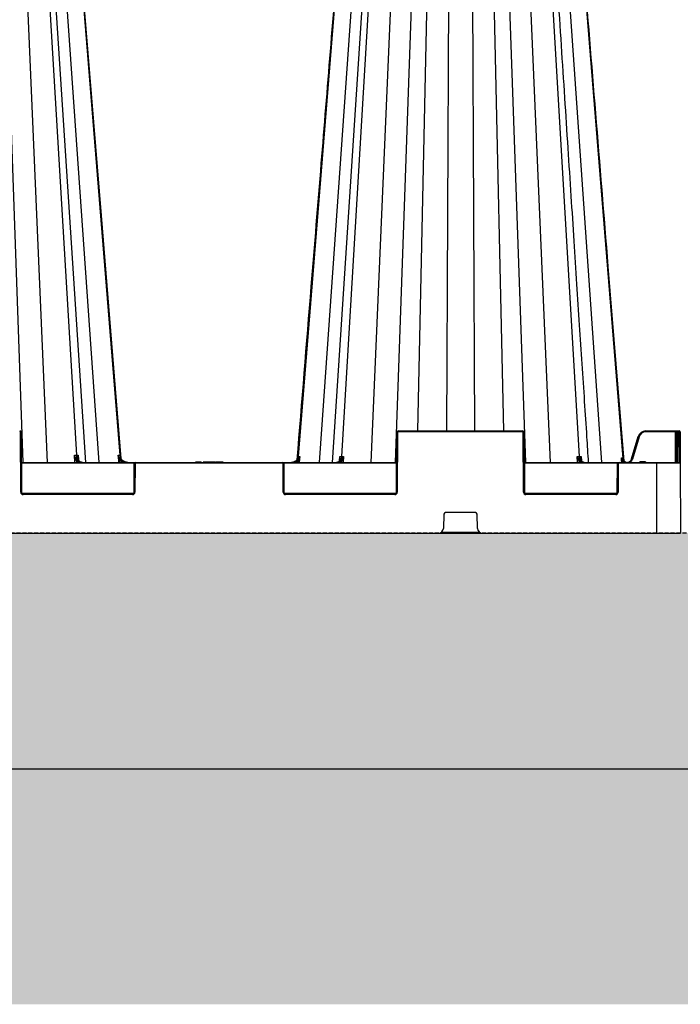
# Model space of a CAD drawing. Units: millimetres. Extents: x 1132 to 16433, y 8690 to 18413.
# Drawn here: x 6243 to 6664, y 8753 to 9380 of the extents above; entities that cross this region are included whole.
import ezdxf

# ---------------------------------------------------------------- set-up
doc = ezdxf.new("R2010")
doc.units = ezdxf.units.MM
doc.linetypes.add('HIDDEN', pattern=[0.375, 0.25, -0.125])
for name, color, linetype in [('ACO STORM-BRIXX', 7, 'Continuous'), ('Hatching', 7, 'Continuous'), ('MEBRANE LAYER', 5, 'HIDDEN')]:
    doc.layers.add(name, color=color, linetype=linetype)

# ---------------------------------------------------------------- blocks, each defined once
blk = doc.blocks.new('StormBrixx 2.0 Side')
at = {"layer": 'ACO STORM-BRIXX', "color": 0, "linetype": 'ByBlock', "lineweight": -2}
for p, q in [((767.05, 455.57), (781.49, 45)), ((779.43, 455.57), (797.08, 45)), ((791.52, 455.63), (815.55, 49.58)), ((821.57, 45), (794.83, 455.6)), ((801.15, 455.57), (829.86, 45)), ((810.38, 455.63), (843.21, 49.58)), ((989.62, 455.63), (956.72, 48.67)), ((998.85, 455.57), (970.14, 45)), ((1005.17, 455.6), (978.43, 45)), ((1008.48, 455.63), (984.39, 48.67)), ((1020.57, 455.57), (1002.92, 45)), ((1032.95, 455.57), (1018.51, 45)), ((1041.14, 455.63), (1032.68, 65)), ((1052.85, 455.57), (1051.09, 65)), ((1067.15, 455.57), (1068.91, 65)), ((1078.86, 455.63), (1087.32, 65)), ((1087.05, 455.57), (1101.49, 45)), ((1099.43, 455.57), (1117.08, 45)), ((1111.52, 455.63), (1135.61, 48.67)), ((1121.15, 455.57), (1149.86, 45)), ((1130.38, 455.63), (1163.37, 47.56)), ((780.17, 26), (780, 64)), ((780.5, 64), (780.67, 26)), ((1019.33, 26), (1019.5, 64)), ((1020, 64), (1019.83, 26)), ((1020.5, 64.5), (1020.5, 65)), ((1020.5, 65), (1099.5, 65)), ((1099.5, 64.5), (1020.5, 64.5)), ((1099.5, 64.5), (1099.5, 65)), ((1100.17, 26), (1100, 64)), ((1100.5, 64), (1100.67, 26)), ((1177.97, 65), (1177.97, 64.5)), ((1177.97, 65), (1199.22, 65)), ((1196.92, 64.5), (1177.97, 64.5)), ((1196.84, 45), (1196.92, 64.5)), ((1196.92, 65), (1196.92, 64.5)), ((1197.59, 45), (1197.67, 64)), ((1197.67, 64), (1197.67, 64.5)), ((1198.17, 64), (1198.09, 45)), ((1198.17, 65), (1198.17, 64)), ((1199.22, 64), (1198.17, 64)), ((1199.22, 64), (1199.22, 65)), ((1199.3, 45), (1199.22, 64)), ((1199.72, 64.5), (1199.72, 64)), ((1199.72, 64), (1199.81, 44.5)), ((1168.92, 47.25), (1173.18, 61.44)), ((1173.66, 61.3), (1169.4, 47.11)), ((780.59, 45), (1019.41, 45)), ((852.54, 44.5), (780.59, 44.5)), ((814.54, 45), (814.28, 49.58)), ((815.49, 46.24), (815.56, 45)), ((816.74, 49.58), (816.91, 46.83)), ((816.92, 46.57), (816.92, 46.54)), ((843.17, 46.78), (843.33, 45)), ((852.33, 26), (852.41, 44)), ((852.91, 44), (852.83, 26)), ((853.41, 44.5), (853.41, 45)), ((946.59, 44.5), (853.41, 44.5)), ((891.53, 45.3), (891.36, 45)), ((891.53, 45.3), (893.08, 45.3)), ((895.03, 45.3), (895.2, 45)), ((896.57, 45.3), (896.18, 45)), ((896.57, 45.3), (903.64, 45.3)), ((896.97, 45.3), (896.98, 45)), ((897.17, 45.3), (897, 45)), ((897.17, 45.3), (897, 45)), ((897.18, 45.3), (897.01, 45)), ((897.23, 45.3), (897.06, 45)), ((897.29, 45.3), (897.13, 45)), ((897.17, 45.3), (897.17, 45.29)), ((897.35, 45.3), (897.19, 45)), ((897.41, 45.3), (897.25, 45)), ((897.46, 45.3), (897.31, 45)), ((897.53, 45.3), (897.38, 45)), ((897.58, 45.3), (897.43, 45)), ((897.69, 45.3), (897.55, 45)), ((897.8, 45.3), (897.68, 45)), ((897.99, 45.3), (897.88, 45)), ((898.14, 45.3), (898.04, 45)), ((898.28, 45.3), (898.19, 45)), ((898.43, 45.3), (898.36, 45)), ((898.6, 45.3), (898.53, 45)), ((898.79, 45.3), (898.73, 45)), ((898.91, 45.3), (898.86, 45)), ((899.1, 45.3), (899.07, 45)), ((899.36, 45.3), (899.35, 45)), ((899.52, 45.3), (899.52, 45)), ((899.68, 45.3), (899.7, 45)), ((899.89, 45.3), (899.92, 45)), ((900.05, 45.3), (900.1, 45)), ((900.22, 45.3), (900.28, 45)), ((900.46, 45.3), (900.53, 45)), ((900.64, 45.3), (900.72, 45)), ((902.79, 45.3), (903.03, 45)), ((903.52, 45.3), (903.35, 45)), ((903.64, 45.3), (903.82, 45)), ((904.25, 45.3), (904.03, 45)), ((904.25, 45.3), (908.82, 45.3)), ((906.07, 45.3), (906.42, 45)), ((907.52, 45.3), (907.61, 45)), ((907.67, 45.3), (907.77, 45)), ((907.9, 45.3), (908.01, 45)), ((908.14, 45.3), (908.26, 45)), ((908.26, 45.3), (908.4, 45)), ((908.35, 45.3), (908.49, 45)), ((908.44, 45.3), (908.58, 45)), ((908.51, 45.3), (908.65, 45)), ((908.57, 45.3), (908.72, 45)), ((908.61, 45.3), (908.76, 45)), ((908.68, 45.3), (908.84, 45)), ((908.74, 45.3), (908.9, 45)), ((908.79, 45.3), (908.96, 45)), ((908.8, 45.3), (908.97, 45)), ((908.82, 45.3), (909, 45)), ((946.59, 44.5), (946.59, 45)), ((947.17, 26), (947.09, 44)), ((1019.41, 44.5), (947.46, 44.5)), ((947.59, 44), (947.67, 26)), ((956.28, 47.94), (956.34, 48.67)), ((956.67, 45), (956.77, 46.15)), ((983.04, 46), (983.04, 46.05)), ((983.05, 46.21), (983.21, 48.67)), ((984.44, 45), (984.48, 45.69)), ((985.66, 48.67), (985.46, 45)), ((1100.59, 45), (1199.31, 45)), ((1160.04, 44.5), (1100.59, 44.5)), ((1134.54, 45), (1134.34, 48.67)), ((1135.52, 45.69), (1135.56, 45)), ((1136.79, 48.67), (1136.94, 46.22)), ((1136.96, 46.05), (1136.96, 46)), ((1159.83, 26), (1159.91, 44)), ((1160.41, 44), (1160.33, 26)), ((1160.91, 44.5), (1160.91, 45)), ((1199.81, 44.5), (1160.91, 44.5)), ((1162.64, 45), (1162.53, 46.23)), ((1163.28, 45.6), (1162.93, 46.26)), ((1163.28, 45.6), (1163.33, 45)), ((1164.09, 45), (1163.28, 45.6)), ((1163.77, 47.36), (1163.91, 45.74)), ((1174.81, 45), (1174.81, 45.5)), ((1174.81, 45.5), (1177.19, 45.5)), ((1177.19, 45), (1177.19, 45.5)), ((1185, 0), (1185, 45)), ((1199.81, 44.5), (1200, 0)), ((780.81, 25.5), (852.19, 25.5)), ((947.81, 25.5), (1019.19, 25.5)), ((1100.81, 25.5), (1159.69, 25.5)), ((781.67, 24.5), (781.67, 25)), ((781.67, 25), (851.33, 25)), ((851.33, 24.5), (781.67, 24.5)), ((851.33, 24.5), (851.33, 25)), ((948.67, 24.5), (948.67, 25)), ((948.67, 25), (1018.33, 25)), ((1018.33, 24.5), (948.67, 24.5)), ((1018.33, 24.5), (1018.33, 25)), ((1101.67, 24.5), (1101.67, 25)), ((1101.67, 25), (1158.83, 25)), ((1158.83, 24.5), (1101.67, 24.5)), ((1158.83, 24.5), (1158.83, 25)), ((1069.54, 13), (1050.46, 13)), ((1049.46, 12.04), (1049.11, 2.88)), ((1070.89, 2.88), (1070.54, 12.04)), ((0, 0), (1200, 0)), ((1047.77, 0.5), (1072.23, 0.5))]:
    blk.add_line(p, q, dxfattribs=at)
at = {"layer": 'ACO STORM-BRIXX', "color": 0, "linetype": 'ByBlock', "lineweight": -2, "flags": 128}
for points in [[(844.08, 47.45), (831.46, 202.15), (810.79, 455.62)], [(842.64, 45), (842.51, 46.49), (842.23, 49.59)], [(957.69, 48.67), (957.56, 47.17), (957.36, 45)]]:
    blk.add_lwpolyline(points, dxfattribs=at)
at = {"layer": 'ACO STORM-BRIXX', "color": 0, "linetype": 'ByBlock', "lineweight": -2}
for centre, radius, start, end in [((779.5, 64), 1, 0.25, 90), ((779.5, 64), 0.5, 0.25, 90), ((780.25, 35.46), 28.54, 89.49816, 90.50184), ((1020.5, 64), 1, 90, 179.75), ((1019.75, 35.46), 28.55, 89.49824, 90.50176), ((1020.5, 64), 0.5, 90, 179.75), ((1099.5, 64), 1, 0.25, 90), ((1099.5, 64), 0.5, 0.25, 90), ((1100.25, 35.47), 28.54, 89.49808, 90.50192), ((1177.97, 60), 5, 90, 163.30076), ((1177.97, 60), 4.5, 90, 163.30076), ((1197.3, 0.3), 64.21, 89.66538, 90.33462), ((1198.17, 64.5), 0.5, 90, 179.75), ((1197.92, 35.47), 28.54, 89.49808, 90.50192), ((1199.22, 64.5), 0.5, 0.25, 90), ((1199.47, 35.47), 28.54, 89.49808, 90.50192), ((1164.89, 32.5), 30.1, 73.0657, 74.01643), ((816.18, 45.71), 0.876, 95.85287, 142.63592), ((816.91, 46.41), 0.17, 37.57735, 96.38505), ((880.5, -1.72), 61.2, 127.13456, 127.58337), ((853.41, 44), 1, 90, 179.75), ((852.66, 15.42), 28.58, 89.49884, 90.50116), ((853.41, 44), 0.5, 90, 179.75), ((946.59, 44), 1, 0.25, 90), ((946.59, 44), 0.5, 0.25, 90), ((947.34, 15.42), 28.58, 89.49884, 90.50116), ((915.67, -1.08), 62.61, 48.96931, 49.4095), ((983.07, 45.88), 0.177, 84.77159, 142.67224), ((983.8, 45.25), 0.811, 32.85649, 83.42949), ((1136.2, 45.25), 0.811, 96.56625, 147.14778), ((1136.93, 45.88), 0.175, 39.30019, 95.74803), ((1160.91, 44), 1, 90, 179.75), ((1160.16, 15.42), 28.59, 89.49894, 90.50106), ((1160.91, 44), 0.5, 90, 179.75), ((1204.37, 3.98), 58.49, 134.15003, 134.62988), ((1166.12, 47.78), 2.76, 184.50867, 262.1901), ((1199.31, 44.5), 0.5, 0.25, 90), ((781.67, 26), 1.5, 180.25, 270), ((780.42, -2.66), 28.65, 89.50012, 90.49988), ((781.67, 26), 1, 180.25, 270), ((851.33, 26), 1.5, 270, 359.75), ((851.33, 26), 1, 270, 359.75), ((852.58, -2.66), 28.66, 89.5002, 90.4998), ((948.67, 26), 1.5, 180.25, 270), ((947.42, -2.66), 28.65, 89.50011, 90.49989), ((948.67, 26), 1, 180.25, 270), ((1018.33, 26), 1.5, 270, 359.75), ((1018.33, 26), 1, 270, 359.75), ((1019.58, -2.66), 28.66, 89.50013, 90.49987), ((1101.67, 26), 1.5, 180.25, 270), ((1100.42, -2.66), 28.66, 89.50021, 90.49979), ((1101.67, 26), 1, 180.25, 270), ((1158.83, 26), 1.5, 270, 359.75), ((1158.83, 26), 1, 270, 359.75), ((1160.08, -2.65), 28.65, 89.50004, 90.49996), ((1050.46, 12), 1, 90, 177.7974), ((1069.54, 12), 1, 2.2026, 90), ((1046.11, 3), 3, 270, 357.7974), ((1073.89, 3), 3, 182.2026, 270)]:
    blk.add_arc(centre, radius, start, end, dxfattribs=at)
for points, knots in [([(989.21, 455.62), (985.16, 405.94), (979.17, 332.52), (971.05, 232.99), (963.99, 146.38), (958.86, 83.51), (955.86, 46.73)], [0, 0, 0, 0, 0.364513, 0.538702, 0.730207, 1, 1, 1, 1]), ([(1141.56, 45), (1141.21, 50.41), (1140.37, 63.33), (1139, 84.22), (1137.46, 107.97), (1135.83, 132.88), (1134.13, 158.96), (1132.35, 186.33), (1130.47, 215.2), (1128.49, 245.59), (1126.41, 277.53), (1124.24, 310.82), (1121.99, 345.45), (1119.65, 381.43), (1117.26, 418.3), (1115.64, 443.17), (1114.83, 455.6)], [0, 0, 0, 0, 0.039511, 0.094437, 0.152635, 0.212978, 0.276478, 0.343134, 0.412946, 0.487437, 0.565214, 0.646279, 0.73063, 0.818268, 0.909192, 1, 1, 1, 1]), ([(1164.21, 45.92), (1160.84, 87.2), (1154.82, 161.01), (1143.68, 297.58), (1135.91, 392.86), (1130.79, 455.62)], [0, 0, 0, 0, 0.302292, 0.540434, 1, 1, 1, 1]), ([(816.1, 46.58), (815.95, 46.8), (815.79, 47.03), (815.46, 47.52), (815.29, 47.77), (814.98, 48.28), (814.82, 48.53), (814.54, 49.06), (814.4, 49.32), (814.28, 49.58)], [0, 0, 0, 0, 0.25, 0.25, 0.5, 0.5, 0.75, 0.75, 1, 1, 1, 1]), ([(815.49, 46.24), (815.38, 46.5), (815.27, 46.77), (815.05, 47.32), (814.94, 47.6), (814.63, 48.44), (814.44, 49.01), (814.28, 49.58)], [0, 0, 0, 0, 0.25, 0.25, 0.5, 0.5, 1, 1, 1, 1]), ([(816.8, 45), (816.48, 45.21), (815.99, 45.52), (815.62, 46.05), (815.49, 46.24)], [0, 0, 0, 0, 0.650015, 1, 1, 1, 1]), ([(815.55, 49.58), (815.57, 49.27), (815.61, 48.97), (815.73, 48.37), (815.8, 48.08), (816, 47.52), (816.11, 47.26), (816.37, 46.76), (816.52, 46.53), (816.84, 46.11), (817.02, 45.92), (817.39, 45.6), (817.59, 45.45), (817.99, 45.23), (818.2, 45.14), (818.64, 45.03), (818.86, 45), (819.08, 45)], [0, 0, 0, 0, 0.125, 0.125, 0.25, 0.25, 0.375, 0.375, 0.5, 0.5, 0.625, 0.625, 0.75, 0.75, 0.875, 0.875, 1, 1, 1, 1]), ([(816.1, 46.58), (816.26, 46.33), (816.45, 46.1), (816.84, 45.71), (817.05, 45.55), (817.49, 45.28), (817.72, 45.17), (818.19, 45.04), (818.43, 45), (818.67, 45)], [0, 0, 0, 0, 0.25, 0.25, 0.5, 0.5, 0.75, 0.75, 1, 1, 1, 1]), ([(816.9, 46.58), (816.75, 46.8), (816.65, 47.03), (816.53, 47.52), (816.51, 47.77), (816.5, 48.28), (816.52, 48.53), (816.6, 49.06), (816.66, 49.32), (816.74, 49.58)], [0, 0, 0, 0, 0.25, 0.25, 0.5, 0.5, 0.75, 0.75, 1, 1, 1, 1]), ([(816.74, 49.58), (816.74, 49.58), (816.7, 49.28), (816.63, 48.68), (816.68, 48.1), (816.71, 47.82)], [0, 0, 0, 0, 0.007979, 0.509556, 1, 1, 1, 1]), ([(817.05, 46.52), (817.04, 46.53), (816.9, 46.72), (816.75, 47.12), (816.71, 47.55), (816.69, 47.75)], [0, 0, 0, 0, 0.024365, 0.54204, 1, 1, 1, 1]), ([(819.48, 45), (819.23, 45), (819, 45.04), (818.53, 45.17), (818.29, 45.28), (817.85, 45.55), (817.64, 45.71), (817.25, 46.1), (817.06, 46.33), (816.9, 46.58)], [0, 0, 0, 0, 0.25, 0.25, 0.5, 0.5, 0.75, 0.75, 1, 1, 1, 1]), ([(843.17, 46.78), (842.95, 47.23), (842.77, 47.69), (842.45, 48.63), (842.33, 49.11), (842.23, 49.59)], [0, 0, 0, 0, 0.5, 0.5, 1, 1, 1, 1]), ([(843.55, 47.07), (843.4, 47.27), (843.26, 47.47), (842.99, 47.88), (842.87, 48.09), (842.65, 48.51), (842.55, 48.72), (842.42, 49.05), (842.38, 49.15), (842.3, 49.37), (842.26, 49.48), (842.23, 49.59)], [0, 0, 0, 0, 0.25, 0.25, 0.5, 0.5, 0.75, 0.75, 0.875, 0.875, 1, 1, 1, 1]), ([(845.66, 45), (845.29, 45.13), (844.31, 45.49), (843.61, 46.28), (843.17, 46.78)], [0, 0, 0, 0, 0.372404, 1, 1, 1, 1]), ([(843.21, 49.58), (843.23, 49.27), (843.29, 48.97), (843.44, 48.37), (843.55, 48.08), (843.82, 47.52), (843.97, 47.26), (844.33, 46.76), (844.53, 46.53), (844.97, 46.11), (845.21, 45.92), (845.71, 45.6), (845.99, 45.45), (846.54, 45.23), (846.83, 45.14), (847.42, 45.03), (847.72, 45), (848.02, 45)], [0, 0, 0, 0, 0.125, 0.125, 0.25, 0.25, 0.375, 0.375, 0.5, 0.5, 0.625, 0.625, 0.75, 0.75, 0.875, 0.875, 1, 1, 1, 1]), ([(843.55, 47.07), (843.81, 46.74), (844.1, 46.45), (844.74, 45.94), (845.09, 45.72), (845.83, 45.37), (846.22, 45.23), (847.02, 45.05), (847.44, 45), (847.85, 45)], [0, 0, 0, 0, 0.25, 0.25, 0.5, 0.5, 0.75, 0.75, 1, 1, 1, 1]), ([(844.96, 46.27), (844.83, 46.38), (844.71, 46.49), (844.49, 46.74), (844.39, 46.87), (844.12, 47.27), (843.98, 47.55), (843.76, 48.12), (843.69, 48.41), (843.6, 48.99), (843.57, 49.29), (843.58, 49.58)], [0, 0, 0, 0, 0.125, 0.125, 0.25, 0.25, 0.5, 0.5, 0.75, 0.75, 1, 1, 1, 1]), ([(848.39, 45), (847.76, 45), (847.15, 45.11), (845.98, 45.54), (845.43, 45.86), (844.96, 46.27)], [0, 0, 0, 0, 0.5, 0.5, 1, 1, 1, 1]), ([(893.08, 45.3), (893.06, 45.27), (893.02, 45.2), (892.97, 45.1), (892.93, 45.03), (892.91, 45)], [0, 0, 0, 0, 0.316303, 0.658173, 1, 1, 1, 1]), ([(893.08, 45.3), (893.09, 45.3), (893.1, 45.3), (893.24, 45.3), (893.45, 45.3), (893.72, 45.3), (893.94, 45.3), (894.06, 45.3), (894.08, 45.3)], [0, 0, 0, 0, 0.3031544, 0.4764606, 0.6519938, 0.8008442, 0.9600692, 1, 1, 1, 1]), ([(894.08, 45.3), (894.08, 45.27), (894.08, 45.2), (894.08, 45.1), (894.08, 45.03), (894.08, 45)], [0, 0, 0, 0, 0.316277, 0.658143, 1, 1, 1, 1]), ([(894.08, 45.3), (894.23, 45.3), (894.46, 45.3), (894.74, 45.3), (894.89, 45.3), (895.03, 45.3), (895.03, 45.3), (895.03, 45.3)], [0, 0, 0, 0, 0.233296, 0.36924, 0.505864, 0.643775, 1, 1, 1, 1]), ([(955.03, 45.8), (954.68, 45.59), (953.99, 45.18), (953.11, 45.01), (952.64, 45), (952.55, 45)], [0, 0, 0, 0, 0.461927, 0.905448, 1, 1, 1, 1]), ([(956.72, 48.67), (956.7, 48.42), (956.66, 48.17), (956.53, 47.7), (956.44, 47.46), (956.23, 47.02), (956.11, 46.81), (955.82, 46.41), (955.66, 46.22), (955.31, 45.89), (955.12, 45.74), (954.71, 45.48), (954.5, 45.36), (954.05, 45.18), (953.82, 45.12), (953.35, 45.02), (953.11, 45), (952.87, 45)], [0, 0, 0, 0, 0.125, 0.125, 0.25, 0.25, 0.375, 0.375, 0.5, 0.5, 0.625, 0.625, 0.75, 0.75, 0.875, 0.875, 1, 1, 1, 1]), ([(953.11, 45), (953.42, 45), (953.73, 45.03), (954.33, 45.16), (954.63, 45.26), (955.2, 45.51), (955.47, 45.66), (955.97, 46.02), (956.2, 46.23), (956.41, 46.47)], [0, 0, 0, 0, 0.25, 0.25, 0.5, 0.5, 0.75, 0.75, 1, 1, 1, 1]), ([(956.34, 48.67), (956.34, 48.66), (956.35, 48.45), (956.32, 47.84), (956.07, 46.99), (955.56, 46.23), (955.18, 45.92), (955.03, 45.8)], [0, 0, 0, 0, 0.0035001, 0.2014554, 0.5924446, 0.8444967, 1, 1, 1, 1]), ([(956.77, 46.15), (956.58, 45.95), (956.12, 45.45), (955.5, 45.17), (955.13, 45)], [0, 0, 0, 0, 0.407949, 1, 1, 1, 1]), ([(956.41, 46.47), (956.56, 46.64), (956.7, 46.81), (956.96, 47.17), (957.07, 47.36), (957.29, 47.73), (957.38, 47.91), (957.55, 48.29), (957.63, 48.48), (957.69, 48.67)], [0, 0, 0, 0, 0.25, 0.25, 0.5, 0.5, 0.75, 0.75, 1, 1, 1, 1]), ([(956.77, 46.15), (956.88, 46.35), (956.98, 46.56), (957.17, 46.97), (957.25, 47.18), (957.48, 47.81), (957.6, 48.24), (957.69, 48.67)], [0, 0, 0, 0, 0.25, 0.25, 0.5, 0.5, 1, 1, 1, 1]), ([(983.09, 46.06), (983.04, 46), (982.75, 45.64), (982.13, 45.13), (981.49, 45.04), (981.17, 45)], [0, 0, 0, 0, 0.093322, 0.546662, 1, 1, 1, 1]), ([(984.39, 48.67), (984.38, 48.42), (984.35, 48.17), (984.25, 47.7), (984.19, 47.46), (984.04, 47.02), (983.95, 46.81), (983.74, 46.41), (983.62, 46.22), (983.36, 45.89), (983.22, 45.74), (982.92, 45.48), (982.76, 45.36), (982.44, 45.18), (982.27, 45.12), (981.93, 45.02), (981.75, 45), (981.57, 45)], [0, 0, 0, 0, 0.125, 0.125, 0.25, 0.25, 0.375, 0.375, 0.5, 0.5, 0.625, 0.625, 0.75, 0.75, 0.875, 0.875, 1, 1, 1, 1]), ([(981.98, 45), (982.15, 45), (982.33, 45.02), (982.67, 45.11), (982.84, 45.18), (983.17, 45.36), (983.33, 45.47), (983.62, 45.74), (983.76, 45.89), (983.89, 46.06)], [0, 0, 0, 0, 0.25, 0.25, 0.5, 0.5, 0.75, 0.75, 1, 1, 1, 1]), ([(983.28, 47.06), (983.28, 47.04), (983.3, 46.75), (983.21, 46.38), (982.98, 46.1), (982.91, 46)], [0, 0, 0, 0, 0.0593579, 0.6983562, 1, 1, 1, 1]), ([(983.21, 48.67), (983.21, 48.66), (983.31, 48.35), (983.47, 47.66), (983.49, 46.77), (983.2, 46.25), (983.09, 46.06)], [0, 0, 0, 0, 0.003912, 0.344536, 0.746326, 1, 1, 1, 1]), ([(983.21, 48.67), (983.39, 48.67), (983.76, 48.67), (984.23, 48.67), (984.39, 48.67), (984.39, 48.67)], [0, 0, 0, 0, 0.5011832, 0.9999691, 1, 1, 1, 1]), ([(983.25, 47.08), (983.27, 47.25), (983.33, 47.76), (983.26, 48.3), (983.21, 48.66), (983.21, 48.67)], [0, 0, 0, 0, 0.333571, 0.992069, 1, 1, 1, 1]), ([(984.48, 45.69), (984.43, 45.62), (984.2, 45.33), (983.91, 45.14), (983.69, 45)], [0, 0, 0, 0, 0.235899, 1, 1, 1, 1]), ([(983.89, 46.06), (984.03, 46.24), (984.19, 46.44), (984.52, 46.86), (984.68, 47.08), (985.14, 47.74), (985.43, 48.2), (985.66, 48.67)], [0, 0, 0, 0, 0.25, 0.25, 0.5, 0.5, 1, 1, 1, 1]), ([(985.66, 48.67), (985.66, 48.66), (985.56, 48.3), (985.3, 47.53), (984.88, 46.53), (984.59, 45.92), (984.48, 45.69)], [0, 0, 0, 0, 0.004146, 0.348426, 0.752578, 1, 1, 1, 1]), ([(1134.34, 48.67), (1134.56, 48.67), (1135.02, 48.67), (1135.35, 48.67), (1135.61, 48.67), (1135.61, 48.67)], [0, 0, 0, 0, 0.501179, 0.999962, 1, 1, 1, 1]), ([(1135.52, 45.69), (1135.41, 45.92), (1135.12, 46.53), (1134.7, 47.53), (1134.44, 48.3), (1134.34, 48.66), (1134.34, 48.67)], [0, 0, 0, 0, 0.247425, 0.651573, 0.995851, 1, 1, 1, 1]), ([(1134.34, 48.67), (1134.34, 48.66), (1134.5, 48.35), (1134.9, 47.66), (1135.55, 46.77), (1135.95, 46.25), (1136.11, 46.06)], [0, 0, 0, 0, 0.0039147, 0.3445348, 0.7463244, 1, 1, 1, 1]), ([(1136.31, 45), (1136.09, 45.14), (1135.8, 45.33), (1135.57, 45.62), (1135.52, 45.69)], [0, 0, 0, 0, 0.764101, 1, 1, 1, 1]), ([(1138.43, 45), (1138.4, 45), (1138.27, 45), (1137.83, 45.05), (1137.11, 45.37), (1136.34, 46.2), (1135.78, 47.33), (1135.67, 48.22), (1135.61, 48.67)], [0, 0, 0, 0, 0.016238, 0.09305, 0.319802, 0.546541, 0.773269, 1, 1, 1, 1]), ([(1135.61, 48.67), (1135.61, 48.67), (1135.84, 48.67), (1136.21, 48.67), (1136.6, 48.67), (1136.79, 48.67)], [0, 0, 0, 0, 0.000043, 0.498811, 1, 1, 1, 1]), ([(1136.11, 46.06), (1136.16, 46), (1136.44, 45.64), (1137.07, 45.13), (1137.71, 45.04), (1138.02, 45)], [0, 0, 0, 0, 0.093317, 0.546666, 1, 1, 1, 1]), ([(1136.91, 46.06), (1136.8, 46.25), (1136.51, 46.77), (1136.53, 47.66), (1136.69, 48.35), (1136.79, 48.66), (1136.79, 48.67)], [0, 0, 0, 0, 0.253674, 0.655463, 0.996085, 1, 1, 1, 1]), ([(1136.79, 48.67), (1136.79, 48.66), (1136.74, 48.3), (1136.67, 47.76), (1136.73, 47.25), (1136.75, 47.08)], [0, 0, 0, 0, 0.007934, 0.666438, 1, 1, 1, 1]), ([(1137.06, 46), (1137.06, 46), (1136.93, 46.14), (1136.79, 46.47), (1136.75, 46.84), (1136.73, 47.03)], [0, 0, 0, 0, 0.024228, 0.488357, 1, 1, 1, 1]), ([(1138.83, 45), (1138.51, 45.04), (1137.87, 45.13), (1137.25, 45.64), (1136.96, 46), (1136.91, 46.06)], [0, 0, 0, 0, 0.453336, 0.906673, 1, 1, 1, 1]), ([(1162.53, 46.23), (1162.52, 46.28), (1162.52, 46.39), (1162.51, 46.55), (1162.5, 46.71), (1162.5, 46.88), (1162.5, 47.06), (1162.51, 47.23), (1162.52, 47.41), (1162.53, 47.6), (1162.54, 47.79), (1162.56, 47.91), (1162.56, 47.98)], [0, 0, 0, 0, 0.086415, 0.175153, 0.266518, 0.360789, 0.45822, 0.55904, 0.663454, 0.771647, 0.88378, 1, 1, 1, 1]), ([(1162.56, 47.98), (1162.62, 47.95), (1162.72, 47.89), (1162.87, 47.82), (1163.01, 47.75), (1163.14, 47.68), (1163.26, 47.62), (1163.34, 47.58), (1163.37, 47.56)], [0, 0, 0, 0, 0.170093, 0.338834, 0.506209, 0.672205, 0.836807, 1, 1, 1, 1]), ([(1162.93, 46.26), (1162.8, 46.68), (1162.63, 47.21), (1162.57, 47.79), (1162.56, 47.94), (1162.56, 47.97), (1162.56, 47.98)], [0, 0, 0, 0, 0.747237, 0.942991, 0.992801, 1, 1, 1, 1]), ([(1162.56, 47.98), (1162.56, 47.97), (1162.57, 47.92), (1162.61, 47.72), (1162.73, 47.2), (1162.98, 46.78), (1163.15, 46.5)], [0, 0, 0, 0, 0.007338, 0.095016, 0.383435, 1, 1, 1, 1]), ([(1163.15, 46.5), (1163.14, 46.48), (1163.12, 46.44), (1163.04, 46.36), (1162.99, 46.31), (1162.93, 46.26)], [0, 0, 0, 0, 0.5, 0.5, 1, 1, 1, 1]), ([(1163.63, 45.95), (1163.82, 45.75), (1164.04, 45.58), (1164.39, 45.38), (1164.51, 45.31), (1164.77, 45.21), (1164.89, 45.16), (1165.29, 45.05), (1165.56, 45.01), (1165.97, 45), (1166.11, 45), (1166.38, 45.03), (1166.51, 45.06), (1166.91, 45.15), (1167.17, 45.25), (1167.53, 45.45), (1167.65, 45.52), (1167.87, 45.68), (1167.97, 45.77), (1168.27, 46.05), (1168.45, 46.27), (1168.66, 46.61), (1168.72, 46.74), (1168.84, 46.98), (1168.88, 47.12), (1168.92, 47.25)], [0, 0, 0, 0, 0.125, 0.125, 0.1875, 0.1875, 0.25, 0.25, 0.375, 0.375, 0.4375, 0.4375, 0.5, 0.5, 0.625, 0.625, 0.6875, 0.6875, 0.75, 0.75, 0.875, 0.875, 0.9375, 0.9375, 1, 1, 1, 1]), ([(1164.95, 45.3), (1164.8, 45.38), (1164.64, 45.47), (1164.35, 45.71), (1164.02, 46.09), (1163.83, 46.59), (1163.77, 47.03), (1163.76, 47.22), (1163.77, 47.33), (1163.77, 47.35), (1163.77, 47.36), (1163.77, 47.36)], [0, 0, 0, 0, 0.1710283, 0.1840238, 0.4091237, 0.7333833, 0.8656805, 0.9792312, 0.9933419, 0.9987434, 1, 1, 1, 1]), ([(1164.21, 45.88), (1164.27, 45.8), (1164.48, 45.53), (1164.79, 45.4), (1165, 45.3)], [0, 0, 0, 0, 0.303167, 1, 1, 1, 1]), ([(1169.4, 47.11), (1169.38, 47.03), (1169.23, 46.56), (1168.75, 45.8), (1168.14, 45.16), (1167.75, 45.01), (1167.73, 45)], [0, 0, 0, 0, 0.088588, 0.53458, 0.981299, 1, 1, 1, 1]), ([(1168.92, 47.25), (1168.92, 47.25), (1168.98, 47.23), (1169.15, 47.18), (1169.28, 47.14), (1169.4, 47.11)], [0, 0, 0, 0, 0.5, 0.5, 1, 1, 1, 1]), ([(1173.89, 45), (1173.97, 45.09), (1174.12, 45.28), (1174.45, 45.46), (1174.69, 45.48), (1174.81, 45.5)], [0, 0, 0, 0, 0.327062, 0.663173, 1, 1, 1, 1]), ([(1177.19, 45.5), (1177.31, 45.48), (1177.55, 45.46), (1177.88, 45.28), (1178.03, 45.09), (1178.11, 45)], [0, 0, 0, 0, 0.336827, 0.672938, 1, 1, 1, 1])]:
    blk.add_open_spline(points, degree=3, knots=knots, dxfattribs=at)
for points in [[(814.28, 49.58), (814.72, 49.58), (815.15, 49.58), (815.55, 49.58)], [(815.55, 49.58), (815.97, 49.58), (816.36, 49.58), (816.74, 49.58)], [(842.23, 49.59), (842.63, 49.58), (842.96, 49.58), (843.21, 49.58)], [(843.21, 49.58), (843.35, 49.58), (843.48, 49.58), (843.58, 49.58)], [(956.34, 48.67), (956.44, 48.67), (956.57, 48.67), (956.72, 48.67)], [(956.72, 48.67), (956.97, 48.67), (957.29, 48.67), (957.69, 48.67)], [(984.39, 48.67), (984.8, 48.67), (985.22, 48.67), (985.66, 48.67)], [(1162.53, 46.23), (1162.6, 46.24), (1162.75, 46.25), (1162.93, 46.26)], [(1163.15, 46.5), (1163.29, 46.31), (1163.45, 46.12), (1163.63, 45.95)], [(1163.37, 47.56), (1163.44, 47.53), (1163.51, 47.49), (1163.57, 47.46)], [(1163.57, 47.46), (1163.65, 47.42), (1163.71, 47.39), (1163.77, 47.36)]]:
    blk.add_open_spline(points, degree=3, dxfattribs=at)

msp = doc.modelspace()

# ---------------------------------------------------------------- hatches: boundary and pattern name
at = {"layer": 'Hatching'}
h = msp.add_hatch(dxfattribs=at)
h.set_pattern_fill('EARTH', color=34, scale=25, angle=45)
h.set_pattern_definition([(45, (1113, 6600.7), (1e-14, 224.5064), [158.75, -158.75]), (45, (1070.91, 6642.8), (1e-14, 224.5064), [158.75, -158.75]), (45, (1028.81, 6684.89), (1e-14, 224.5064), [158.75, -158.75]), (135, (1028.81, 6712.95), (-224.5064, 1e-14), [158.75, -158.75]), (135, (1070.91, 6755.05), (-224.5064, 1e-14), [158.75, -158.75]), (135, (1113, 6797.14), (-224.5064, 1e-14), [158.75, -158.75])])
h.paths.add_polyline_path([(1151.57, 10638.38), (1151.57, 10488.38), (2110.39, 10488.38), (2110.39, 10593.38), (2178.14, 10638.38)])
h.paths.add_polyline_path([(3963.84, 9901.26), (3963.84, 10488.38), (3111.7, 10488.38), (3111.7, 10593.38), (3043.95, 10638.38), (4113.84, 10638.38), (4113.84, 9917.38), (4070.52, 9917.38), (4070.52, 9901.26)])
h.paths.add_polyline_path([(3963.84, 9791.26), (3963.84, 9358.72), (4070.52, 9358.72), (4070.52, 9358.38), (4113.84, 9358.38), (4113.84, 9777.38), (4070.52, 9777.38), (4070.52, 9791.26)])
h.paths.add_polyline_path([(3963.84, 9103.91), (3963.84, 8753.38), (16413.84, 8753.38), (16413.84, 8903.38), (4113.84, 8903.38), (4113.84, 9103.38), (4070.52, 9103.38), (4070.52, 9103.91)])
h = msp.add_hatch(dxfattribs=at)
h.set_pattern_fill('GRAVEL', color=8, scale=10)
h.set_pattern_definition([(228.01279, (1295.884, 6854.697), (-2032, -2286), [34.172, -3383.0484]), (184.96974, (1273.024, 6829.297), (3047.999999, 254.0000145), [58.6405, -5805.405]), (132.51045, (1214.604, 6824.217), (2540.000001, -2793.999999), [41.348, -4093.4723]), (267.27369, (1115.544, 6760.717), (254.0000005, 5080), [53.4005, -5286.6437]), (292.83365, (1113.004, 6707.377), (-1270, 3048), [52.3634, -5183.9808]), (357.27369, (1133.324, 6659.117), (-5080, 254.0000005), [53.4005, -5286.6437]), (37.69424, (1186.664, 6656.577), (-3302, -2540), [70.6194, -6991.3115]), (72.25533, (1242.544, 6699.757), (1778.0000005, 5588), [66.672, -6600.5257]), (121.42957, (1262.864, 6763.257), (-2032, 3302), [53.5813, -5304.5546]), (175.23636, (1234.924, 6808.977), (2794, -254), [61.1713, -2997.3937]), (222.39744, (1173.964, 6814.057), (-3048, -2794), [79.1078, -7831.6773]), (138.81407, (1367.004, 6758.177), (-1778, 1524), [27.0005, -2673.0566]), (171.46923, (1346.684, 6775.957), (3302, -507.999999), [51.3682, -5085.464]), (225, (1295.88, 6783.58), (-4e-14, -254), [35.921, -323.2893]), (203.1986, (1278.104, 6814.057), (1270, 508), [19.344, -1915.0622]), (291.8014, (1260.324, 6806.437), (-254, 762), [27.3566, -1340.4753]), (30.96376, (1270.484, 6781.037), (762, 508), [44.432, -1436.63]), (161.56505, (1308.58, 6803.9), (508, -254), [32.1287, -771.09]), (16.38954, (1113.004, 6806.437), (2540, 762), [45.0088, -4455.8827]), (70.34618, (1156.184, 6819.137), (-1016, -2794), [37.76, -3738.2216]), (293.1986, (1308.584, 6854.697), (-508, 1270), [38.688, -1895.7184]), (343.61046, (1323.824, 6819.137), (-2540, 762), [45.0088, -4455.8827]), (339.44395, (1113.004, 6648.957), (-1270, 508), [43.4035, -2126.7734]), (294.77514, (1153.644, 6633.717), (-1270.000002, 2794), [36.3672, -3600.3593]), (66.8014, (1311.124, 6600.697), (508, 1270), [38.688, -1895.7184]), (17.35402, (1326.364, 6636.257), (-3302, -1016), [42.5783, -4215.2376]), (69.44395, (1186.664, 6600.697), (-508, -1270), [21.7018, -2148.4752]), (101.30993, (1295.884, 6600.697), (-254, 1016), [12.9515, -1282.1995]), (165.96376, (1293.344, 6613.4), (762, -254), [52.3634, -994.9055]), (186.00901, (1242.544, 6626.097), (2540, 254), [48.5267, -4804.1365]), (303.69007, (1270.484, 6758.18), (-254, 508), [36.6324, -879.1776]), (353.15723, (1290.804, 6727.697), (4318, -508), [63.9557, -6331.601]), (60.9454, (1354.304, 6720.077), (-1016, -1778), [26.151, -2588.9392]), (90, (1367, 6742.94), (-254, 254), [15.24, -238.76]), (120.25644, (1237.464, 6633.717), (1016, -1778), [35.2867, -3493.394]), (48.01279, (1219.684, 6664.197), (2032, 2286), [68.3443, -3348.8762]), (0, (1265.4, 6715), (254, 254), [66.04, -187.96]), (325.30485, (1331.444, 6714.997), (2540.000001, -1777.999999), [40.161, -3975.9317]), (254.0546, (1364.464, 6692.137), (-254, -1016), [36.983, -1812.165]), (207.645975, (1354.304, 6656.577), (-4826, -2540), [60.2145, -5961.2464]), (175.42608, (1300.964, 6628.637), (-3302, 254), [63.703, -6306.5846])])
h.paths.add_polyline_path([(4113.84, 9358.38), (4113.84, 9777.38), (4248.84, 9777.38), (4248.84, 9727.38), (4263.84, 9727.38), (4263.84, 9408.38), (4248.84, 9408.38), (4248.84, 9358.38)], flags=17)
h.paths.add_polyline_path([(14545.28, 9987.46), (14545.28, 10117.38), (4113.84, 10117.38), (4113.84, 9917.38), (4248.84, 9917.38), (4248.84, 9967.38), (14437.64, 9967.38), (14437.49, 9987.46)], flags=17)
h.paths.add_polyline_path([(14982.4, 10117.38), (14982.4, 9987.46), (15090.2, 9987.46), (15090.05, 9967.38), (16263.84, 9967.38), (16263.84, 9053.38), (4248.84, 9053.38), (4248.84, 9103.38), (4113.84, 9103.38), (4113.84, 8903.38), (16413.84, 8903.38), (16413.84, 10117.38)])

# ---------------------------------------------------------------- linework, layer by layer
msp.add_lwpolyline([(4113.84, 9103.38), (4113.84, 8903.38), (16413.84, 8903.38), (16413.84, 10117.38), (14968.34, 10117.38)], dxfattribs=at)
at = {"layer": 'MEBRANE LAYER', "ltscale": 10}
msp.add_lwpolyline([(14939.59, 9987.46), (15090.2, 9987.46), (15090.05, 9967.38), (16263.84, 9967.38), (16263.84, 9053.38), (4248.84, 9053.38), (4248.84, 9103.38)], dxfattribs=at)

# ---------------------------------------------------------------- block references
at = {"layer": 'ACO STORM-BRIXX'}
msp.add_blockref('StormBrixx 2.0 Side', (5463.84, 9053.38), dxfattribs=at)

doc.saveas('drawing.dxf')
